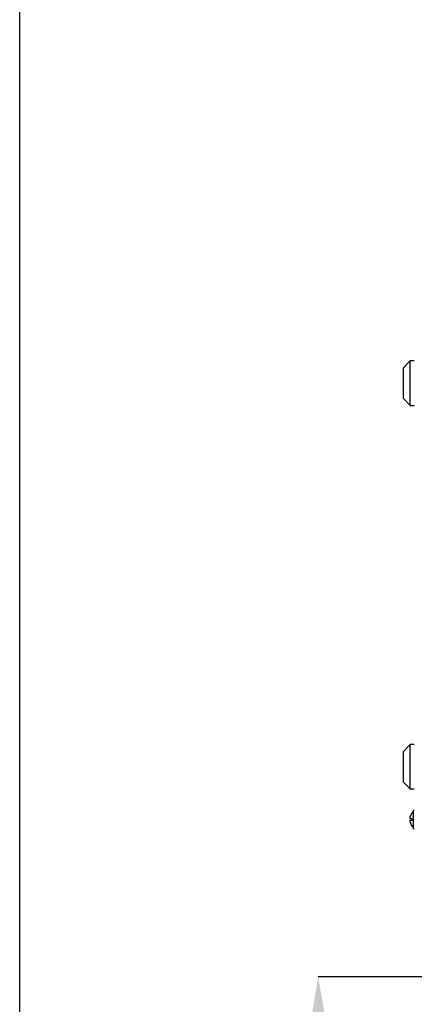
# Model space of a CAD drawing. Units: millimetres. Extents: x 60 to 10032, y 60 to 7068.
# Drawn here: x 60 to 317, y 5387 to 6029 of the extents above; entities that cross this region are included whole.
import ezdxf

# ---------------------------------------------------------------- set-up
doc = ezdxf.new("R2010")
doc.units = ezdxf.units.MM
doc.header["$LTSCALE"] = 12
doc.header["$PDSIZE"] = -1
doc.layers.add('WYMIAR', color=8, linetype='Continuous')
doc.styles.add('SLDTEXTSTYLE0', font='TXT', dxfattribs={"width": 0.605})
doc.dimstyles.new('SLDDIMSTYLE2', dxfattribs={"dimtxt": 61.639648, "dimasz": 39.624, "dimexe": 0, "dimexo": 0.0625, "dimgap": 15.409912, "dimtad": 1, "dimdec": 0, "dimrnd": 1e-09, "dimzin": 12, "dimdsep": 46, "dimtxsty": 'SLDTEXTSTYLE0', "dimsah": 1, "dimcen": 0.09, "dimadec": 0, "dimazin": 3, "dimtfac": 1, "dimtdec": 0, "dimtofl": 0, "dimtmove": 0, "dimatfit": 3, "dimfxl": 1, "dimfrac": 2, "dimtolj": 1, "dimtzin": 12, "dimarcsym": 0})

# ---------------------------------------------------------------- blocks, each defined once
blk = doc.blocks.new('_D_18')
at = {"layer": 'Defpoints', "color": 0}
for p in [(348.17, 5404.54), (254.58, 4850.04), (545.37, 4850.04)]:
    blk.add_point(p, dxfattribs=at)
at = {"layer": 'WYMIAR', "color": 0, "linetype": 'Continuous', "lineweight": -2}
for p, q in [((348.11, 5404.54), (254.58, 5404.54)), ((254.58, 5364.91), (254.58, 4889.66)), ((545.31, 4850.04), (254.58, 4850.04))]:
    blk.add_line(p, q, dxfattribs=at)
at = {"layer": 'WYMIAR', "color": 0}
for points in [[(261.19, 5364.91), (247.98, 5364.91), (254.58, 5404.54)], [(247.98, 4889.66), (261.19, 4889.66), (254.58, 4850.04)]]:
    blk.add_solid(points, dxfattribs=at)
at = {"layer": 'WYMIAR', "color": 0, "lineweight": 18, "insert": (177.53, 5127.29), "char_height": 61.64, "attachment_point": 2, "rotation": 90, "style": 'SLDTEXTSTYLE0'}
blk.add_mtext('\\A1;555', dxfattribs=at)

msp = doc.modelspace()

# ---------------------------------------------------------------- linework, layer by layer
at = {"lineweight": 25}
for p, q in [((60, 60), (60, 7068)), ((314.453, 5806.085), (309.853, 5801.335)), ((317.153, 5806.085), (314.453, 5806.085)), ((314.453, 5791.585), (314.453, 5806.085)), ((309.853, 5801.335), (309.853, 5791.585)), ((309.853, 5791.585), (309.853, 5781.835)), ((314.453, 5777.085), (314.453, 5791.585)), ((309.853, 5781.835), (314.453, 5777.085)), ((314.453, 5777.085), (317.153, 5777.085)), ((314.453, 5555.985), (309.853, 5551.235)), ((317.153, 5555.985), (314.453, 5555.985)), ((314.453, 5541.485), (314.453, 5555.985)), ((309.853, 5551.235), (309.853, 5541.485)), ((309.853, 5541.485), (309.853, 5531.735)), ((314.453, 5526.985), (314.453, 5541.485)), ((309.853, 5531.735), (314.453, 5526.985)), ((314.453, 5526.985), (317.153, 5526.985)), ((314.45, 5509.035), (314.432, 5509.035)), ((317.153, 5513.035), (316.653, 5513.035)), ((316.653, 5501.035), (316.653, 5513.035)), ((315.727, 5507.535), (314.187, 5507.535)), ((314.187, 5506.535), (315.727, 5506.535)), ((314.432, 5505.035), (314.45, 5505.035)), ((316.653, 5501.035), (317.153, 5501.035))]:
    msp.add_line(p, q, dxfattribs=at)
for radius, start, end in [(7.283, 164.060778, 176.063297), (7.3, 131.11209, 164.099203), (7.283, 183.936703, 195.939222), (7.3, 195.900797, 228.88791), (5.748, 175.009755, 184.990245)]:
    msp.add_arc((321.453, 5507.035), radius, start, end, dxfattribs=at)

# ---------------------------------------------------------------- dimensions: what is measured, and where the dimension line sits
at = {"layer": 'WYMIAR', "linetype": 'Continuous', "lineweight": 18}
dim = msp.add_linear_dim(base=(254.583843556, 4850.035356071), p1=(348.170660337, 5404.535356071), p2=(545.370660329, 4850.035356071), angle=90, dimstyle='SLDDIMSTYLE2', dxfattribs=at)
dim.commit()
dim.dimension.update_dxf_attribs({"geometry": '_D_18', "text_midpoint": (254.583843556, 5127.285356071), "dimtype": 160})

doc.saveas('drawing.dxf')
